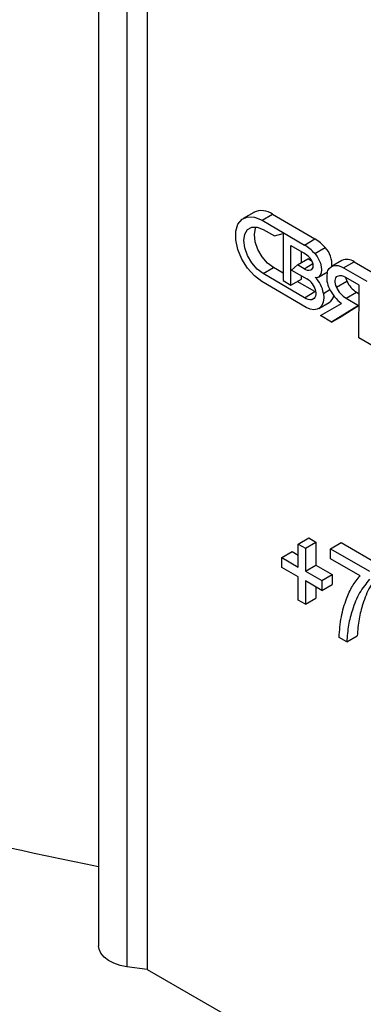
# Model space of a CAD drawing. Units: millimetres. Extents: x 2777 to 5645, y 1332 to 3514.
# Drawn here: x 4984 to 5030, y 1683 to 1816 of the extents above; entities that cross this region are included whole.
import ezdxf

# ---------------------------------------------------------------- set-up
doc = ezdxf.new("R2010")
doc.units = ezdxf.units.MM

msp = doc.modelspace()

# ---------------------------------------------------------------- linework, layer by layer
at = {"linetype": 'Continuous', "lineweight": 25}
for p, q in [((4994.49, 1846), (4994.49, 1690.4)), ((4998.32, 1843.19), (4998.32, 1687.59)), ((5001.07, 1842.35), (5001.07, 1687.21)), ((5015.45, 1789.58), (5014.03, 1788.77)), ((5016.58, 1788.51), (5017.99, 1789.32)), ((5017.99, 1789.32), (5023.71, 1785.99)), ((5016.58, 1788.51), (5022.3, 1785.17)), ((5016.73, 1787.27), (5018.24, 1786.4)), ((5018.24, 1786.4), (5019.43, 1786.71)), ((5019.43, 1786.71), (5019.41, 1780.38)), ((5022.3, 1785.17), (5023.71, 1785.99)), ((5020.47, 1779.76), (5020.49, 1785.09)), ((5020.49, 1785.09), (5022.25, 1784.06)), ((5021.89, 1782.79), (5021.9, 1784.27)), ((5023.7, 1784.01), (5025.12, 1784.82)), ((5021.36, 1782.48), (5022.78, 1783.3)), ((5022.26, 1781.96), (5023.46, 1782.66)), ((5023.36, 1782.96), (5022.78, 1783.3)), ((5027.38, 1783.08), (5025.96, 1782.26)), ((5027.59, 1782.09), (5029.01, 1782.91)), ((5029.01, 1782.91), (5032.13, 1781.09)), ((5016.71, 1781.31), (5018.12, 1782.12)), ((5019.41, 1781.37), (5018.12, 1782.12)), ((5021.36, 1782.48), (5020.58, 1781.78)), ((5020.58, 1781.78), (5022.63, 1780.58)), ((5022.26, 1781.96), (5021.36, 1782.48)), ((5023.18, 1781.8), (5023.31, 1781.88)), ((5024.19, 1780.83), (5025.4, 1781.53)), ((5024.24, 1780.87), (5025.41, 1781.54)), ((5025.31, 1781.47), (5025.37, 1781.41)), ((5027.59, 1782.09), (5030.72, 1780.27)), ((5022.56, 1776.74), (5016.55, 1780.25)), ((5022.3, 1778.05), (5016.71, 1781.31)), ((5019.41, 1780.38), (5020.47, 1779.76)), ((5020.47, 1779.76), (5021.89, 1780.57)), ((5023.71, 1778.87), (5021.33, 1780.25)), ((5021.89, 1780.57), (5021.89, 1781.01)), ((5026.62, 1779.46), (5028.04, 1780.28)), ((5029.69, 1779.73), (5027.91, 1780.77)), ((5022.3, 1778.05), (5023.71, 1778.87)), ((5024.87, 1778.63), (5025.76, 1779.14)), ((5027.93, 1777.98), (5029.34, 1778.79)), ((5029.34, 1778.79), (5029.68, 1778.59)), ((5029.66, 1772.61), (5029.69, 1779.73)), ((5023.31, 1777.8), (5023.67, 1778.01)), ((5024.23, 1776.57), (5025.64, 1777.39)), ((5027.93, 1777.98), (5029.61, 1777)), ((5024.49, 1775.62), (5027.31, 1777.28)), ((5029.61, 1777), (5025.97, 1774.76)), ((5029.68, 1776.98), (5027.39, 1775.57)), ((5029.61, 1777), (5029.68, 1777.04)), ((5025.97, 1774.76), (5024.49, 1775.62)), ((5025.97, 1774.76), (5027.39, 1775.57)), ((5034, 1770.08), (5029.66, 1772.61)), ((5021.47, 1744.74), (5022.89, 1745.56)), ((5022.89, 1745.56), (5023.84, 1745.01)), ((5021.47, 1741.62), (5021.47, 1744.74)), ((5021.47, 1744.74), (5022.43, 1744.19)), ((5022.43, 1744.19), (5023.84, 1745.01)), ((5022.43, 1744.19), (5022.43, 1741.07)), ((5023.84, 1745.01), (5023.84, 1741.88)), ((5025.84, 1744.11), (5027.25, 1744.93)), ((5025.84, 1742.76), (5025.84, 1744.11)), ((5025.84, 1744.11), (5031.12, 1741.07)), ((5027.25, 1744.93), (5032.53, 1741.89)), ((5019.26, 1742.9), (5020.67, 1743.71)), ((5019.26, 1741.58), (5019.26, 1742.9)), ((5019.26, 1742.9), (5021.47, 1741.62)), ((5020.67, 1743.71), (5021.47, 1743.25)), ((5029.83, 1740.46), (5025.84, 1742.76)), ((5021.48, 1740.3), (5019.26, 1741.58)), ((5022.43, 1741.07), (5023.84, 1741.88)), ((5023.84, 1741.88), (5026.06, 1740.61)), ((5021.48, 1737.14), (5021.48, 1740.3)), ((5022.43, 1741.07), (5024.65, 1739.79)), ((5024.65, 1739.79), (5026.06, 1740.61)), ((5026.06, 1740.61), (5026.06, 1739.29)), ((5024.65, 1738.47), (5022.43, 1739.75)), ((5022.43, 1739.75), (5022.43, 1736.59)), ((5023.84, 1738.93), (5023.84, 1737.41)), ((5024.65, 1739.79), (5024.65, 1738.47)), ((5024.65, 1738.47), (5026.06, 1739.29)), ((5022.43, 1736.59), (5023.84, 1737.41)), ((5022.43, 1736.59), (5021.48, 1737.14)), ((5028.02, 1731.51), (5026.98, 1732.11)), ((5028.02, 1731.51), (5029.43, 1732.33)), ((5001.07, 1687.21), (4998.32, 1687.59)), ((5001.07, 1687.21), (5133.24, 1610.91))]:
    msp.add_line(p, q, dxfattribs=at)
at = {"linetype": 'Continuous', "lineweight": 25, "flags": 128}
for points in [[(5016.55, 1780.25), (5015.54, 1781), (5014.61, 1782.03), (5013.85, 1783.25), (5013.3, 1784.56), (5013.02, 1785.85), (5013.02, 1787.03), (5013.31, 1787.99), (5013.87, 1788.66), (5014.64, 1788.98), (5015.57, 1788.93), (5016.58, 1788.51)], [(5016.71, 1781.31), (5015.91, 1781.92), (5015.19, 1782.76), (5014.62, 1783.76), (5014.26, 1784.8), (5014.13, 1785.8), (5014.26, 1786.65), (5014.63, 1787.26), (5015.21, 1787.59), (5015.93, 1787.59), (5016.73, 1787.27)], [(5018.12, 1782.12), (5017.33, 1782.73), (5016.6, 1783.58), (5016.03, 1784.57), (5015.67, 1785.62), (5015.55, 1786.61), (5015.68, 1787.46), (5015.74, 1787.62)], [(5023.7, 1784.01), (5024.01, 1783.61), (5024.27, 1783.17), (5024.46, 1782.7), (5024.58, 1782.24), (5024.62, 1781.8), (5024.57, 1781.41), (5024.44, 1781.1), (5024.24, 1780.87)], [(5025.36, 1781.38), (5025.48, 1781.73), (5025.66, 1782.01), (5025.9, 1782.22), (5026.18, 1782.35), (5026.5, 1782.41), (5026.85, 1782.38), (5027.21, 1782.28), (5027.59, 1782.09)], [(5026.74, 1780.93), (5026.61, 1780.85), (5026.51, 1780.73), (5026.45, 1780.57), (5026.41, 1780.38), (5026.41, 1780.16), (5026.45, 1779.93), (5026.52, 1779.7), (5026.62, 1779.46)], [(5023.76, 1779.21), (5023.82, 1778.95), (5023.85, 1778.7), (5023.84, 1778.46), (5023.8, 1778.26), (5023.72, 1778.08), (5023.61, 1777.95), (5023.47, 1777.85), (5023.31, 1777.8)], [(5023.84, 1778.8), (5023.84, 1778.8), (5023.71, 1778.87)], [(5024.87, 1778.63), (5024.92, 1778.01), (5024.84, 1777.46), (5024.66, 1777.01), (5024.38, 1776.68), (5024.01, 1776.48), (5023.57, 1776.42), (5023.08, 1776.51), (5022.56, 1776.74)], [(4998.32, 1687.59), (4997.4, 1687.77), (4996.55, 1688.06), (4995.82, 1688.44), (4995.23, 1688.89), (4994.8, 1689.4), (4994.55, 1689.94), (4994.49, 1690.4)]]:
    msp.add_lwpolyline(points, dxfattribs=at)
at = {"linetype": 'Continuous', "lineweight": 25}
for centre, radius, start, end in [((5016.5, 1787.3), 2.52, 53.5691, 114.7902), ((5020.64, 1780.87), 5.97, 41.4405, 58.9969), ((5020.37, 1780.92), 3.66, 43.7517, 59.1724), ((5019.22, 1780.06), 5.97, 41.4405, 58.9969), ((5022.86, 1782.62), 3.15, 353.7685, 44.3958), ((5021.74, 1782.21), 1.78, 40.8378, 44.2216), ((5021.9, 1782.3), 1.6, 359.3002, 42.1265), ((5028.05, 1781.57), 1.65, 54.3701, 113.9891), ((5022.89, 1782.89), 1.13, 235.6288, 284.6463), ((5022.97, 1782.29), 0.535, 293.3881, 358.6439), ((5028.63, 1780.81), 3.32, 170.1003, 207.917), ((5021.15, 1778.08), 2.91, 45.163, 59.2748), ((5021.61, 1778.55), 2.25, 17.1413, 45.1116), ((5023.94, 1781.29), 0.52, 248.0768, 304.9409), ((5020.84, 1777.93), 4.1, 9.87, 44.7319), ((5027.16, 1779.69), 1.31, 54.9804, 108.7989), ((5029.9, 1781.22), 2.09, 191.6063, 206.7239), ((5031.25, 1781.79), 3.55, 205.1806, 237.5481), ((5030.32, 1781.37), 5.08, 204.6219, 233.7064), ((5029.83, 1780.97), 3.55, 205.1806, 237.5481), ((5023.16, 1779.39), 1.59, 237.0106, 275.2535), ((5024.87, 1778.58), 1.42, 303.0075, 348.9427), ((5085.64, 2161.01), 468.82, 244.9064, 258.7896)]:
    msp.add_arc(centre, radius, start, end, dxfattribs=at)
for points, knots in [([(5026.98, 1732.11), (5027.06, 1733.05), (5027.22, 1734.94), (5027.9, 1737.22), (5028.74, 1739.1), (5029.47, 1740), (5029.83, 1740.46)], [0, 0, 0, 0, 0.279857, 0.55991, 0.780005, 1, 1, 1, 1]), ([(5032.53, 1740.79), (5032.05, 1740.21), (5031.08, 1739.04), (5030.22, 1736.84), (5029.63, 1734.63), (5029.5, 1733.09), (5029.43, 1732.33)], [0, 0, 0, 0, 0.279766, 0.559839, 0.779935, 1, 1, 1, 1]), ([(5031.12, 1739.97), (5030.64, 1739.39), (5029.66, 1738.22), (5028.8, 1736.02), (5028.21, 1733.81), (5028.08, 1732.28), (5028.02, 1731.51)], [0, 0, 0, 0, 0.279766, 0.559839, 0.779935, 1, 1, 1, 1])]:
    msp.add_open_spline(points, degree=3, knots=knots, dxfattribs=at)

doc.saveas('drawing.dxf')
